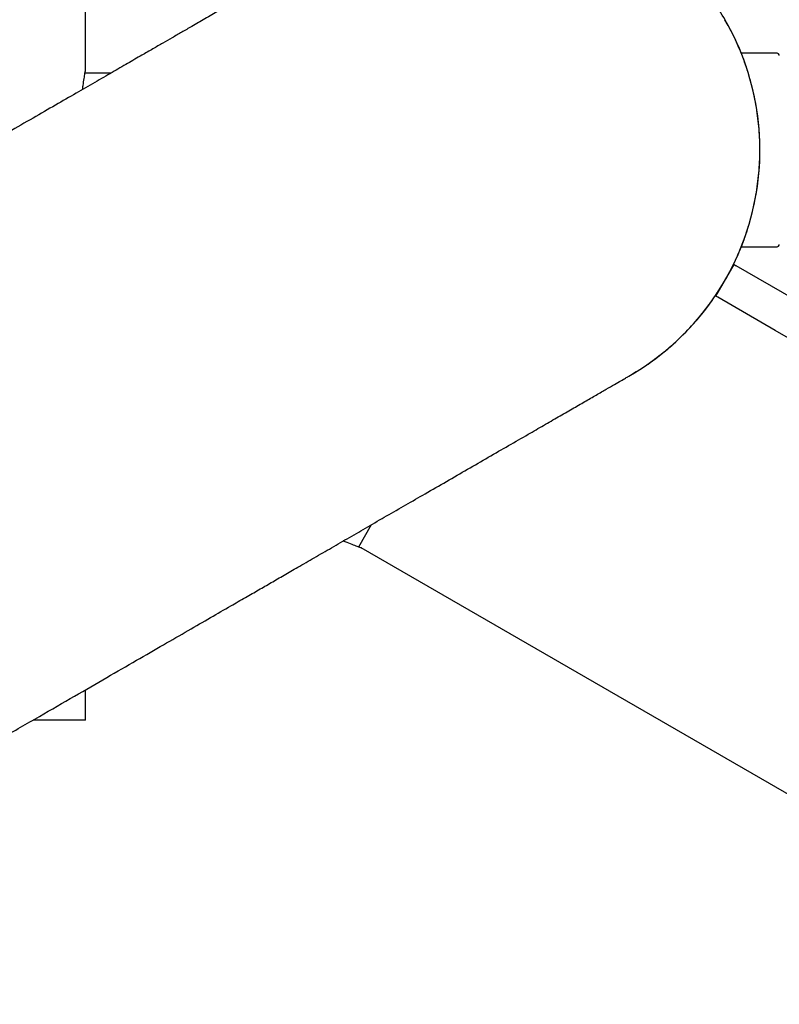
# Model space of a CAD drawing. Units: millimetres. Extents: x -5069 to 4839, y -3372 to 6638.
# Drawn here: x -1716 to -1549, y 2764 to 2980 of the extents above; entities that cross this region are included whole.
import ezdxf

# ---------------------------------------------------------------- set-up
doc = ezdxf.new("R2010")
doc.units = ezdxf.units.MM
doc.layers.add('Toestel 2D', color=7, linetype='Continuous', lineweight=20)

# ---------------------------------------------------------------- blocks, each defined once
blk = doc.blocks.new('BG-9401-RB')
at = {"layer": 'Toestel 2D', "linetype": 'Continuous', "lineweight": 25}
for p, q in [((-1701.27, 2968.58), (-1701.27, 3933.67)), ((-1549.72, 2972.33), (-1557.55, 2972.33)), ((-1695.74, 2967.98), (-1701.38, 2967.98)), ((-1557.55, 2929.93), (-1549.72, 2929.93)), ((-1563.13, 2919.09), (-1559.13, 2926.02)), ((-1559.25, 2926.09), (-1559.13, 2926.02)), ((-1559.13, 2926.02), (-1558.7, 2925.77)), ((-1546.14, 2918.52), (-1558.7, 2925.77)), ((-1563.13, 2919.09), (-1563.25, 2919.16)), ((-1562.7, 2918.84), (-1563.13, 2919.09)), ((-1550.14, 2911.59), (-1562.7, 2918.84)), ((-1539.31, 2905.34), (-1550.14, 2911.59)), ((-1641.41, 2864.1), (-1638.59, 2868.99)), ((-805.04, 2381.35), (-1640.83, 2863.9)), ((-1701.27, 2826.13), (-1701.27, 2832.8)), ((-1701.27, 2826.13), (-1712.78, 2826.13))]:
    blk.add_line(p, q, dxfattribs=at)
for centre, radius, start, end in [((-1610.62, 2951.13), 57.15, 299.8322, 30), ((-1549.72, 2971.83), 0.5, 0, 90), ((-1549.72, 2930.43), 0.5, 270, 0)]:
    blk.add_arc(centre, radius, start, end, dxfattribs=at)
for points, knots in [([(-1582.06, 2901.65), (-1580.85, 2902.37), (-1578.29, 2903.91), (-1574.59, 2906.69), (-1570.96, 2909.89), (-1567.61, 2913.39), (-1564.6, 2917.13), (-1561.91, 2921.11), (-1559.55, 2925.33), (-1557.55, 2929.75), (-1555.95, 2934.27), (-1554.73, 2938.9), (-1553.9, 2943.68), (-1553.47, 2948.5), (-1553.45, 2953.3), (-1553.83, 2958.08), (-1554.62, 2962.86), (-1555.82, 2967.55), (-1557.39, 2972.08), (-1559.33, 2976.48), (-1561.65, 2980.73), (-1564.34, 2984.77), (-1567.33, 2988.53), (-1570.63, 2992.04), (-1574.24, 2995.29), (-1578.12, 2998.21), (-1582.19, 3000.77), (-1586.45, 3002.98), (-1590.93, 3004.85), (-1595.54, 3006.32), (-1600.23, 3007.39), (-1604.98, 3008.06), (-1609.82, 3008.34), (-1614.67, 3008.2), (-1619.44, 3007.66), (-1624.14, 3006.72), (-1628.8, 3005.38), (-1633.31, 3003.63), (-1636.78, 3002.02), (-1638.65, 3000.89), (-1639.17, 3000.58)], [0, 0, 0, 0, 0.023503, 0.049947, 0.077157, 0.104366, 0.130811, 0.157257, 0.184472, 0.211688, 0.238121, 0.264555, 0.291758, 0.318961, 0.345399, 0.371837, 0.399045, 0.426253, 0.452713, 0.479172, 0.506401, 0.53363, 0.560154, 0.586677, 0.613973, 0.641267, 0.667742, 0.694217, 0.721456, 0.748694, 0.775164, 0.801635, 0.828874, 0.856113, 0.882553, 0.908994, 0.936201, 0.963409, 0.989839, 1, 1, 1, 1]), ([(-1639.2, 3000.62), (-1639.27, 3000.57), (-1639.43, 3000.49), (-1640.01, 3000.15), (-1641.01, 2999.58), (-1642.39, 2998.77), (-1644.1, 2997.79), (-1646.07, 2996.65), (-1648.33, 2995.35), (-1650.86, 2993.89), (-1653.65, 2992.27), (-1656.59, 2990.58), (-1659.63, 2988.82), (-1662.73, 2987.03), (-1665.85, 2985.23), (-1668.96, 2983.43), (-1672.03, 2981.66), (-1675.02, 2979.93), (-1677.73, 2978.37), (-1680.13, 2976.99), (-1682.23, 2975.77), (-1684.35, 2974.55), (-1686.57, 2973.27), (-1689.13, 2971.79), (-1692.1, 2970.08), (-1695.52, 2968.1), (-1699.27, 2965.93), (-1703.4, 2963.55), (-1707.91, 2960.94), (-1712.84, 2958.1), (-1718.41, 2954.89), (-1724.68, 2951.27), (-1731.73, 2947.2), (-1739.42, 2942.76), (-1747.8, 2937.92), (-1756.37, 2932.97), (-1765.06, 2927.95), (-1773.81, 2922.9), (-1783.14, 2917.51), (-1793.08, 2911.77), (-1803.66, 2905.67), (-1814.66, 2899.32), (-1826.11, 2892.7), (-1838.02, 2885.83), (-1850.66, 2878.53), (-1864.02, 2870.82), (-1873.23, 2865.5), (-1877.88, 2862.82)], [0, 0, 0, 0, 0.030498, 0.060201, 0.088886, 0.116524, 0.143146, 0.168773, 0.193422, 0.219405, 0.244197, 0.267793, 0.29019, 0.311386, 0.331382, 0.350178, 0.367777, 0.384177, 0.399379, 0.410484, 0.420849, 0.430718, 0.441197, 0.452421, 0.466335, 0.481245, 0.497151, 0.514053, 0.531952, 0.550846, 0.570735, 0.593764, 0.617997, 0.643435, 0.670078, 0.697928, 0.722061, 0.747033, 0.772841, 0.79948, 0.826943, 0.855228, 0.882666, 0.910876, 0.939887, 0.969669, 1, 1, 1, 1]), ([(-1701.92, 2964.41), (-1701.88, 2964.7), (-1701.76, 2965.66), (-1701.57, 2966.87), (-1701.39, 2967.97), (-1701.28, 2968.56), (-1701.28, 2968.57), (-1701.28, 2968.58)], [0, 0, 0, 0, 0.106516, 0.349789, 0.586353, 0.829952, 1, 1, 1, 1]), ([(-1820.73, 2763.83), (-1816.06, 2766.53), (-1806.83, 2771.86), (-1793.51, 2779.54), (-1781.01, 2786.76), (-1769.34, 2793.5), (-1758.42, 2799.8), (-1748.22, 2805.7), (-1738.37, 2811.38), (-1728.9, 2816.85), (-1719.85, 2822.08), (-1711.48, 2826.91), (-1703.78, 2831.35), (-1696.7, 2835.44), (-1690.21, 2839.19), (-1684.28, 2842.61), (-1678.87, 2845.73), (-1673.96, 2848.57), (-1669.8, 2850.97), (-1666.31, 2852.99), (-1663.37, 2854.68), (-1660.54, 2856.31), (-1657.69, 2857.96), (-1654.52, 2859.79), (-1651.05, 2861.8), (-1647.26, 2863.98), (-1643.34, 2866.25), (-1639.3, 2868.58), (-1635.18, 2870.96), (-1630.99, 2873.38), (-1626.61, 2875.91), (-1622.07, 2878.52), (-1617.44, 2881.2), (-1612.88, 2883.83), (-1608.44, 2886.4), (-1604.41, 2888.72), (-1600.79, 2890.81), (-1597.57, 2892.67), (-1594.56, 2894.41), (-1591.78, 2896.01), (-1589.27, 2897.46), (-1587.1, 2898.72), (-1585.29, 2899.76), (-1583.87, 2900.58), (-1582.86, 2901.17), (-1582.28, 2901.5), (-1582.12, 2901.59), (-1582.05, 2901.63)], [0, 0, 0, 0, 0.030498, 0.060201, 0.088886, 0.116524, 0.143146, 0.168773, 0.193422, 0.219405, 0.244197, 0.267793, 0.29019, 0.311386, 0.331382, 0.350178, 0.367777, 0.384177, 0.399379, 0.410484, 0.420849, 0.430718, 0.441197, 0.452421, 0.466335, 0.481245, 0.497151, 0.514053, 0.531952, 0.550846, 0.570735, 0.593764, 0.617997, 0.643435, 0.670078, 0.697928, 0.722061, 0.747033, 0.772841, 0.79948, 0.826943, 0.855228, 0.882666, 0.910876, 0.939887, 0.969669, 1, 1, 1, 1]), ([(-1640.84, 2863.89), (-1640.82, 2863.88), (-1640.76, 2863.86), (-1641.11, 2863.99), (-1641.91, 2864.28), (-1643.12, 2864.75), (-1644.23, 2865.2), (-1644.78, 2865.42)], [0, 0, 0, 0, 0.06311, 0.302095, 0.532801, 0.770077, 1, 1, 1, 1])]:
    blk.add_open_spline(points, degree=3, knots=knots, dxfattribs=at)

msp = doc.modelspace()

# ---------------------------------------------------------------- block references
msp.add_blockref('BG-9401-RB', (0, 0))

doc.saveas('drawing.dxf')
